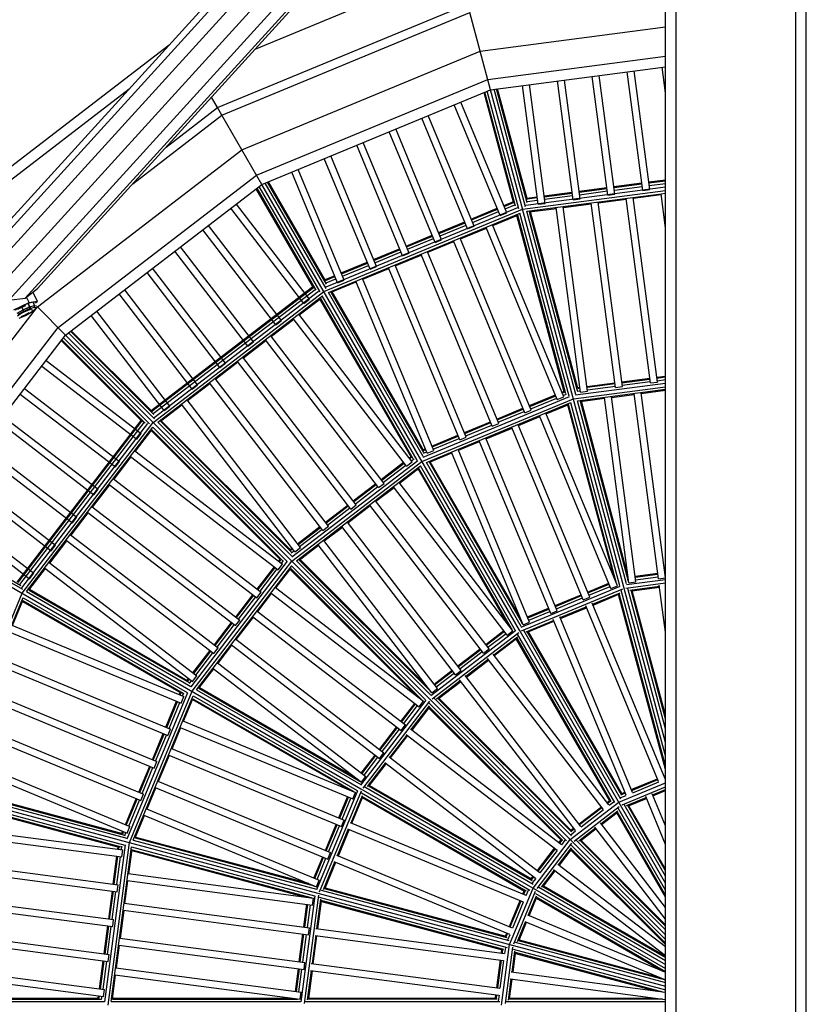
# Model space of a CAD drawing. Units: millimetres. Extents: x 153 to 8987, y 12785 to 20332.
# Drawn here: x 4530 to 4977, y 15710 to 16269 of the extents above; entities that cross this region are included whole.
import ezdxf

# ---------------------------------------------------------------- set-up
doc = ezdxf.new("R2010")
doc.units = ezdxf.units.MM
doc.layers.add('DHPSTAB', color=7, linetype='Continuous')

msp = doc.modelspace()

# ---------------------------------------------------------------- linework, layer by layer
at = {"layer": 'DHPSTAB', "color": 5, "linetype": 'Continuous'}
for p, q in [((4897.089, 14149.284), (4897.089, 19459.284)), ((4903.089, 14149.284), (4903.089, 19459.284)), ((4971.089, 14149.284), (4971.089, 19459.284)), ((4977.089, 14149.284), (4977.089, 19459.284)), ((4663.94, 16252.535), (4778.777, 16300.102)), ((4642.603, 16219.343), (4784.65, 16278.181)), ((4645.125, 16214.976), (4785.956, 16273.31)), ((4797.728, 16229.478), (4785.956, 16273.31)), ((4791.829, 16251.389), (4897.098, 16265.247)), ((4489.159, 16158.323), (4615.207, 16255.044)), ((4656.472, 16195.322), (4791.829, 16251.389)), ((4796.129, 16235.342), (4897.098, 16248.633)), ((4797.703, 16229.468), (4897.098, 16242.552)), ((4664.778, 16180.935), (4796.129, 16235.342)), ((4492.83, 16153.54), (4592.368, 16229.919)), ((4667.819, 16175.669), (4797.703, 16229.468)), ((4642.603, 16219.343), (4639.17, 16225.288)), ((4613.381, 16196.921), (4642.603, 16219.343)), ((4645.125, 16214.976), (4642.603, 16219.343)), ((4594.438, 16176.082), (4645.125, 16214.976)), ((4667.839, 16175.684), (4645.125, 16214.976)), ((4540.237, 16106.133), (4656.472, 16195.322)), ((4551.985, 16094.385), (4664.778, 16180.935)), ((4556.285, 16090.085), (4667.819, 16175.669)), ((4451.048, 15989.898), (4540.237, 16106.133)), ((4556.285, 16090.085), (4540.237, 16106.133)), ((4465.435, 15981.592), (4551.985, 16094.385)), ((4470.701, 15978.551), (4556.285, 16090.085))]:
    msp.add_line(p, q, dxfattribs=at)
at = {"layer": 'DHPSTAB', "color": 40, "linetype": 'Continuous'}
for p, q in [((4509.663, 16138.945), (4897.098, 16565.124)), ((4506.796, 16130.407), (4897.098, 16559.738)), ((4508.794, 16121.146), (4897.098, 16548.28)), ((4515.123, 16113.642), (4897.098, 16533.816)), ((4524.087, 16109.91), (4897.098, 16520.222)), ((4533.283, 16110.947), (4897.098, 16511.142)), ((4540.248, 16116.474), (4897.098, 16509.008)), ((4533.283, 16110.947), (4540.248, 16116.474)), ((4524.087, 16109.91), (4533.283, 16110.947))]:
    msp.add_line(p, q, dxfattribs=at)
at = {"layer": 'DHPSTAB', "color": 7, "linetype": 'Continuous'}
for p, q in [((4884.224, 16172.196), (4875.338, 16239.688)), ((4888.19, 16172.718), (4879.303, 16240.21)), ((4897.098, 16227.634), (4895.167, 16242.298)), ((4828.703, 16164.887), (4819.817, 16232.379)), ((4844.566, 16166.975), (4835.68, 16234.467)), ((4848.532, 16167.497), (4839.646, 16234.989)), ((4864.395, 16169.586), (4855.509, 16237.078)), ((4868.361, 16170.108), (4859.475, 16237.6)), ((4810.885, 16164.86), (4793.986, 16227.928)), ((4811.831, 16163.402), (4794.485, 16228.135)), ((4813.753, 16161.885), (4795.85, 16228.7)), ((4816.006, 16161.202), (4797.713, 16229.472)), ((4817.616, 16162.921), (4799.713, 16229.733)), ((4818.523, 16165.195), (4801.178, 16229.925)), ((4818.612, 16166.93), (4801.714, 16229.996)), ((4824.737, 16164.365), (4815.851, 16231.857)), ((4803.17, 16158.045), (4777.118, 16220.941)), ((4806.866, 16159.576), (4780.813, 16222.472)), ((4784.693, 16150.392), (4758.64, 16213.288)), ((4788.388, 16151.922), (4762.335, 16214.818)), ((4766.215, 16142.738), (4740.162, 16205.634)), ((4769.911, 16144.269), (4743.858, 16207.165)), ((4751.433, 16136.615), (4725.38, 16199.511)), ((4747.737, 16135.085), (4721.685, 16197.98)), ((4729.26, 16127.431), (4703.207, 16190.327)), ((4732.955, 16128.962), (4706.903, 16191.858)), ((4710.782, 16119.778), (4684.73, 16182.673)), ((4714.478, 16121.308), (4688.425, 16184.204)), ((4704.278, 16116.538), (4669.691, 16176.444)), ((4704.564, 16118.971), (4671.056, 16177.009)), ((4704.202, 16120.672), (4671.555, 16177.216)), ((4867.791, 16174.434), (4883.654, 16176.522)), ((4887.62, 16177.044), (4897.098, 16178.292)), ((4887.69, 16176.513), (4897.098, 16177.752)), ((4887.881, 16175.062), (4897.098, 16176.275)), ((4697.272, 16116.673), (4664.626, 16173.219)), ((4698.564, 16115.507), (4665.054, 16173.547)), ((4700.814, 16114.538), (4666.226, 16174.446)), ((4702.602, 16115.441), (4667.826, 16175.674)), ((4815.904, 16161.552), (4897.098, 16172.24)), ((4817.805, 16163.819), (4897.098, 16174.258)), ((4828.133, 16169.213), (4843.996, 16171.301)), ((4828.203, 16168.682), (4844.066, 16170.77)), ((4847.962, 16171.823), (4863.825, 16173.912)), ((4848.032, 16171.292), (4863.895, 16173.381)), ((4848.223, 16169.841), (4864.086, 16171.929)), ((4867.861, 16173.903), (4883.724, 16175.991)), ((4868.052, 16172.451), (4883.915, 16174.54)), ((4884.224, 16172.196), (4888.19, 16172.718)), ((4894.561, 16170.29), (4897.098, 16170.624)), ((4805.195, 16163.61), (4810.618, 16165.856)), ((4805.4, 16163.115), (4810.758, 16165.334)), ((4818.278, 16160.387), (4894.561, 16170.29)), ((4818.346, 16167.924), (4824.167, 16168.691)), ((4818.485, 16167.402), (4824.237, 16168.16)), ((4818.504, 16165.929), (4824.428, 16166.708)), ((4828.394, 16167.231), (4844.257, 16169.319)), ((4844.566, 16166.975), (4848.532, 16167.497)), ((4868.708, 16060.217), (4854.903, 16165.069)), ((4872.674, 16060.739), (4858.869, 16165.591)), ((4858.921, 16165.197), (4874.784, 16167.286)), ((4864.395, 16169.586), (4868.361, 16170.108)), ((4888.537, 16062.827), (4874.732, 16167.68)), ((4892.503, 16063.349), (4878.698, 16168.202)), ((4878.75, 16167.808), (4894.613, 16169.896)), ((4897.098, 16151.021), (4894.561, 16170.29)), ((4691.586, 16108.091), (4650.141, 16162.104)), ((4694.759, 16110.526), (4653.314, 16164.539)), ((4702.978, 16114.777), (4815.904, 16161.552)), ((4704.228, 16117.46), (4813.137, 16162.57)), ((4705.572, 16114.266), (4814.479, 16159.377)), ((4786.717, 16155.956), (4801.499, 16162.079)), ((4786.922, 16155.461), (4801.704, 16161.584)), ((4787.482, 16154.109), (4802.264, 16160.232)), ((4803.17, 16158.045), (4806.866, 16159.576)), ((4805.96, 16161.762), (4811.479, 16164.048)), ((4842.307, 16055.317), (4814.432, 16159.35)), ((4873.437, 15946.865), (4815.713, 16162.293)), ((4846.17, 16056.353), (4818.296, 16160.383)), ((4819.89, 16160.059), (4835.126, 16162.065)), ((4847.122, 16058.458), (4819.899, 16160.06)), ((4847.319, 16059.795), (4820.434, 16160.13)), ((4824.737, 16164.365), (4828.703, 16164.887)), ((4848.879, 16057.606), (4835.074, 16162.459)), ((4852.845, 16058.128), (4839.04, 16162.981)), ((4839.092, 16162.587), (4854.955, 16164.675)), ((4768.24, 16148.303), (4783.022, 16154.426)), ((4768.445, 16147.808), (4783.227, 16153.931)), ((4799.017, 16152.392), (4813.234, 16158.281)), ((4839.592, 16057.725), (4812.706, 16158.062)), ((4840.43, 16056.666), (4813.205, 16158.269)), ((4675.719, 16095.916), (4634.273, 16149.928)), ((4678.892, 16098.351), (4637.447, 16152.363)), ((4769.005, 16146.455), (4783.787, 16152.578)), ((4780.54, 16144.739), (4795.322, 16150.861)), ((4784.693, 16150.392), (4788.388, 16151.922)), ((4835.643, 16053.52), (4795.171, 16151.226)), ((4839.338, 16055.05), (4798.866, 16152.757)), ((4749.762, 16140.649), (4764.544, 16146.772)), ((4749.967, 16140.154), (4764.749, 16146.277)), ((4750.527, 16138.802), (4765.309, 16144.924)), ((4762.062, 16137.085), (4776.844, 16143.208)), ((4766.215, 16142.738), (4769.911, 16144.269)), ((4817.165, 16045.866), (4776.693, 16143.573)), ((4820.861, 16047.397), (4780.389, 16145.104)), ((4659.852, 16083.741), (4618.406, 16137.753)), ((4663.025, 16086.176), (4621.58, 16140.188)), ((4731.284, 16132.996), (4746.066, 16139.118)), ((4731.489, 16132.501), (4746.271, 16138.624)), ((4732.05, 16131.148), (4746.832, 16137.271)), ((4802.383, 16039.743), (4761.911, 16137.45)), ((4712.807, 16125.342), (4727.589, 16131.465)), ((4743.585, 16129.432), (4758.367, 16135.555)), ((4747.737, 16135.085), (4751.433, 16136.615)), ((4798.688, 16038.212), (4758.216, 16135.919)), ((4647.158, 16074.001), (4605.713, 16128.013)), ((4713.012, 16124.847), (4727.794, 16130.97)), ((4713.572, 16123.495), (4728.354, 16129.617)), ((4725.107, 16121.778), (4739.889, 16127.901)), ((4729.26, 16127.431), (4732.955, 16128.962)), ((4780.21, 16030.559), (4739.738, 16128.265)), ((4783.906, 16032.089), (4743.434, 16129.796)), ((4643.984, 16071.566), (4602.539, 16125.577)), ((4703.686, 16121.565), (4709.111, 16123.812)), ((4703.956, 16121.097), (4709.316, 16123.317)), ((4704.356, 16119.677), (4709.877, 16121.964)), ((4707.213, 16114.366), (4721.412, 16120.248)), ((4710.782, 16119.778), (4714.478, 16121.308)), ((4761.733, 16022.905), (4721.261, 16120.612)), ((4765.428, 16024.436), (4724.956, 16122.143)), ((4631.291, 16061.826), (4589.846, 16115.837)), ((4604.931, 16047.107), (4696.756, 16117.566)), ((4605.313, 16046.725), (4697.027, 16117.098)), ((4606.006, 16040.369), (4702.978, 16114.777)), ((4606.067, 16045.457), (4698.056, 16116.042)), ((4606.519, 16043.283), (4700.039, 16115.043)), ((4814.117, 15922.291), (4702.602, 16115.441)), ((4759.659, 16024.615), (4707.72, 16114.576)), ((4535.531, 16108.58), (4534.053, 16111.558)), ((4535.01, 16108.108), (4537.903, 16108.952)), ((4535.531, 16108.58), (4537.903, 16108.952)), ((4540.304, 16109.34), (4537.747, 16114.489)), ((4537.903, 16108.952), (4540.304, 16109.34)), ((4537.903, 16108.952), (4539.134, 16108.763)), ((4538.616, 16106.82), (4537.903, 16108.952)), ((4539.25, 16108.389), (4540.304, 16109.34)), ((4628.117, 16059.391), (4586.672, 16113.402)), ((4608.643, 16040.546), (4702.16, 16112.304)), ((4689.036, 16101.558), (4701.243, 16110.925)), ((4691.586, 16108.091), (4694.759, 16110.526)), ((4752.731, 16020.615), (4700.791, 16110.578)), ((4753.815, 16019.809), (4701.22, 16110.907)), ((4755.977, 16018.993), (4702.124, 16112.269)), ((4759.441, 16020.993), (4705.589, 16114.267)), ((4759.815, 16023.274), (4707.221, 16114.37)), ((4526.92, 16104.343), (4531.227, 16106.459)), ((4527.57, 16104.446), (4531.227, 16106.459)), ((4528.722, 16102.507), (4532.225, 16104.433)), ((4529.205, 16104.706), (4531.412, 16105.921)), ((4529.254, 16101.859), (4532.584, 16103.689)), ((4531.227, 16106.459), (4535.531, 16108.58)), ((4531.227, 16106.459), (4535.01, 16108.108)), ((4532.225, 16104.433), (4531.227, 16106.459)), ((4531.412, 16105.921), (4533.692, 16106.914)), ((4532.727, 16103.273), (4531.412, 16105.921)), ((4532.225, 16104.433), (4535.847, 16106.011)), ((4532.584, 16103.689), (4532.225, 16104.433)), ((4532.584, 16103.689), (4536.028, 16105.191)), ((4532.727, 16103.273), (4535.007, 16104.267)), ((4534.829, 16104.189), (4534.178, 16105.498)), ((4535.007, 16104.267), (4536.752, 16104.774)), ((4535.847, 16106.011), (4535.01, 16108.108)), ((4536.752, 16104.774), (4535.436, 16107.423)), ((4535.847, 16106.011), (4538.616, 16106.82)), ((4536.028, 16105.191), (4535.847, 16106.011)), ((4536.028, 16105.191), (4538.66, 16105.958)), ((4536.761, 16103.052), (4539.084, 16104.723)), ((4537.031, 16103.958), (4537.493, 16104.662)), ((4538.66, 16105.958), (4538.616, 16106.82)), ((4538.616, 16106.82), (4539.794, 16106.638)), ((4538.66, 16105.958), (4539.78, 16105.787)), ((4539.084, 16104.723), (4539.78, 16105.787)), ((4615.424, 16049.651), (4573.979, 16103.662)), ((4528.983, 16100.954), (4530.521, 16102.06)), ((4529.988, 16099.721), (4533.432, 16101.221)), ((4530.521, 16102.06), (4532.727, 16103.273)), ((4531.008, 16100.644), (4533.289, 16101.638)), ((4533.289, 16101.638), (4535.493, 16102.852)), ((4533.432, 16101.221), (4536.761, 16103.052)), ((4612.25, 16047.216), (4570.805, 16101.227)), ((4673.169, 16089.383), (4685.862, 16099.123)), ((4675.719, 16095.916), (4678.892, 16098.351)), ((4750.005, 16015.532), (4685.624, 16099.434)), ((4753.179, 16017.967), (4688.797, 16101.87)), ((4559.063, 16092.217), (4606.453, 16044.827)), ((4559.492, 16092.546), (4605.661, 16046.377)), ((4553.834, 16086.89), (4600.003, 16040.721)), ((4601.553, 16039.929), (4554.163, 16087.319)), ((4555.062, 16088.491), (4603.979, 16039.574)), ((4556.289, 16090.091), (4605.471, 16040.91)), ((4557.891, 16091.318), (4606.806, 16042.403)), ((4657.302, 16077.208), (4669.996, 16086.948)), ((4734.138, 16003.357), (4669.757, 16087.259)), ((4737.312, 16005.792), (4672.93, 16089.694)), ((4659.852, 16083.741), (4663.025, 16086.176)), ((4545.154, 16075.579), (4599.168, 16034.133)), ((4721.444, 15993.616), (4657.063, 16077.519)), ((4542.719, 16072.405), (4596.733, 16030.959)), ((4641.435, 16065.033), (4654.129, 16074.773)), ((4643.984, 16071.566), (4647.158, 16074.001)), ((4718.271, 15991.181), (4653.89, 16075.084)), ((4705.577, 15981.441), (4641.196, 16065.344)), ((4872.309, 16063.51), (4888.172, 16065.599)), ((4872.379, 16062.979), (4888.242, 16065.067)), ((4892.138, 16066.121), (4897.098, 16066.774)), ((4892.208, 16065.589), (4897.098, 16066.233)), ((4892.399, 16064.137), (4897.098, 16064.756)), ((4532.978, 16059.711), (4586.992, 16018.266)), ((4625.568, 16052.858), (4638.262, 16062.598)), ((4628.117, 16059.391), (4631.291, 16061.826)), ((4702.404, 15979.006), (4638.023, 16062.909)), ((4844.775, 16053.833), (4897.098, 16060.722)), ((4846.046, 16056.018), (4897.098, 16062.739)), ((4847.135, 16052.667), (4897.098, 16059.245)), ((4847.209, 16060.205), (4848.514, 16060.377)), ((4847.234, 16059.668), (4848.584, 16059.846)), ((4852.48, 16060.899), (4868.343, 16062.988)), ((4852.55, 16060.368), (4868.413, 16062.457)), ((4852.741, 16058.916), (4868.604, 16061.005)), ((4868.708, 16060.217), (4872.674, 16060.739)), ((4872.57, 16061.527), (4888.433, 16063.615)), ((4883.267, 16056.883), (4897.098, 16058.704)), ((4888.537, 16062.827), (4892.503, 16063.349)), ((4530.543, 16056.538), (4584.557, 16015.092)), ((4689.71, 15969.266), (4625.329, 16053.169)), ((4758.745, 16018.199), (4844.775, 16053.833)), ((4759.407, 16020.637), (4842.583, 16055.09)), ((4819.792, 16049.979), (4834.574, 16056.102)), ((4819.997, 16049.484), (4834.779, 16055.607)), ((4820.557, 16048.131), (4835.339, 16054.254)), ((4835.643, 16053.52), (4839.338, 16055.05)), ((4838.268, 16057.632), (4839.482, 16058.135)), ((4838.473, 16057.137), (4839.728, 16057.657)), ((4839.034, 16055.784), (4840.836, 16056.531)), ((4846.839, 16058.139), (4848.775, 16058.394)), ((4848.751, 16052.34), (4862.446, 16054.142)), ((4848.879, 16057.606), (4852.845, 16058.128)), ((4876.25, 15949.296), (4862.393, 16054.548)), ((4880.216, 15949.818), (4866.359, 16055.07)), ((4866.412, 16054.665), (4879.301, 16056.361)), ((4893.105, 15951.515), (4879.248, 16056.767)), ((4897.071, 15952.037), (4883.214, 16057.289)), ((4610.202, 16041.067), (4622.395, 16050.423)), ((4612.25, 16047.216), (4615.424, 16049.651)), ((4686.537, 15966.831), (4622.156, 16050.734)), ((4761.326, 16017.683), (4843.363, 16051.664)), ((4801.314, 16042.325), (4816.096, 16048.448)), ((4801.519, 16041.83), (4816.301, 16047.953)), ((4817.165, 16045.866), (4820.861, 16047.397)), ((4829.319, 16045.267), (4842.103, 16050.562)), ((4867.863, 15952.214), (4841.57, 16050.341)), ((4869.288, 15948.967), (4842.069, 16050.548)), ((4871.166, 15947.614), (4843.296, 16051.626)), ((4875.03, 15948.649), (4847.159, 16052.662)), ((4875.98, 15950.759), (4848.761, 16052.341)), ((4875.596, 15954.264), (4849.297, 16052.411)), ((4520.803, 16043.844), (4574.817, 16002.399)), ((4802.079, 16040.477), (4816.861, 16046.6)), ((4813.613, 16038.761), (4825.623, 16043.736)), ((4866.094, 15946.034), (4825.467, 16044.113)), ((4869.789, 15947.565), (4829.163, 16045.644)), ((4518.368, 16040.671), (4572.382, 15999.225)), ((4528.813, 15949.626), (4599.273, 16041.451)), ((4529.281, 15949.356), (4599.655, 16041.069)), ((4530.337, 15948.327), (4600.923, 16040.315)), ((4531.337, 15946.345), (4603.096, 16039.863)), ((4531.596, 15943.397), (4606.006, 16040.369)), ((4534.096, 15944.25), (4605.854, 16037.765)), ((4605.471, 16040.91), (4763.176, 15883.205)), ((4605.829, 16037.724), (4681.989, 15961.564)), ((4608.658, 16040.551), (4684.818, 15964.391)), ((4610.208, 16041.072), (4684.589, 15966.691)), ((4610.636, 16041.401), (4684.091, 15967.946)), ((4782.836, 16034.671), (4797.618, 16040.794)), ((4783.041, 16034.176), (4797.823, 16040.299)), ((4783.602, 16032.823), (4798.384, 16038.946)), ((4795.135, 16031.107), (4809.918, 16037.231)), ((4798.688, 16038.212), (4802.383, 16039.743)), ((4850.388, 15939.529), (4809.762, 16037.608)), ((4854.083, 15941.059), (4813.457, 16039.138)), ((4595.959, 16023.99), (4605.326, 16036.197)), ((4596.733, 16030.959), (4599.168, 16034.133)), ((4604.979, 16035.746), (4678.435, 15962.29)), ((4679.69, 15961.792), (4605.308, 16036.174)), ((4764.359, 16027.018), (4779.141, 16033.141)), ((4764.564, 16026.522), (4779.346, 16032.645)), ((4765.124, 16025.17), (4779.906, 16031.293)), ((4780.21, 16030.559), (4783.906, 16032.089)), ((4835.606, 15933.406), (4794.979, 16031.485)), ((4508.628, 16027.978), (4562.642, 15986.532)), ((4759.447, 16024.983), (4760.664, 16025.487)), ((4779.429, 16024.602), (4791.44, 16029.577)), ((4831.91, 15931.875), (4791.284, 16029.954)), ((4506.193, 16024.804), (4560.207, 15983.358)), ((4583.784, 16008.123), (4593.524, 16020.816)), ((4593.214, 16021.054), (4677.117, 15956.674)), ((4595.649, 16024.228), (4679.552, 15959.847)), ((4751.478, 16020.184), (4752.519, 16020.983)), ((4751.804, 16019.759), (4752.881, 16020.585)), ((4752.695, 16018.597), (4754.242, 16019.784)), ((4759.61, 16024.47), (4760.869, 16024.992)), ((4759.624, 16022.891), (4761.429, 16023.639)), ((4761.733, 16022.905), (4765.428, 16024.436)), ((4762.972, 16017.785), (4775.734, 16023.071)), ((4816.204, 15925.369), (4775.578, 16023.448)), ((4819.9, 15926.9), (4779.273, 16024.979)), ((4584.557, 16015.092), (4586.992, 16018.266)), ((4684.869, 15961.512), (4758.745, 16018.199)), ((4684.877, 15964.038), (4756.303, 16018.844)), ((4687.496, 15961.681), (4757.942, 16015.737)), ((4735.611, 16008.009), (4748.304, 16017.749)), ((4735.937, 16007.584), (4748.63, 16017.324)), ((4736.828, 16006.422), (4749.522, 16016.162)), ((4746.033, 16005.923), (4757.01, 16014.347)), ((4750.005, 16015.532), (4753.179, 16017.967)), ((4807.346, 15926.019), (4756.553, 16013.996)), ((4809.563, 15923.252), (4756.982, 16014.325)), ((4811.728, 15922.43), (4757.887, 16015.684)), ((4815.192, 15924.429), (4761.351, 16017.684)), ((4815.564, 15926.714), (4762.982, 16017.789)), ((4814.287, 15929.996), (4763.481, 16017.996)), ((4494.018, 16008.937), (4548.031, 15967.491)), ((4496.453, 16012.111), (4550.466, 15970.665)), ((4583.474, 16008.361), (4667.377, 15943.98)), ((4571.609, 15992.256), (4581.348, 16004.95)), ((4581.039, 16005.187), (4664.942, 15940.807)), ((4719.743, 15995.833), (4732.437, 16005.574)), ((4720.069, 15995.408), (4732.763, 16005.149)), ((4720.96, 15994.246), (4733.655, 16003.987)), ((4732.546, 15995.574), (4742.86, 16003.488)), ((4734.138, 16003.357), (4737.312, 16005.792)), ((4807.238, 15919.59), (4742.611, 16003.812)), ((4810.411, 15922.025), (4745.784, 16006.247)), ((4572.382, 15999.225), (4574.817, 16002.399)), ((4481.842, 15993.07), (4535.856, 15951.624)), ((4484.277, 15996.243), (4538.291, 15954.798)), ((4571.299, 15992.494), (4655.202, 15928.113)), ((4703.876, 15983.658), (4716.569, 15993.399)), ((4704.202, 15983.233), (4716.896, 15992.973)), ((4705.094, 15982.071), (4717.787, 15991.811)), ((4716.679, 15983.399), (4729.373, 15993.139)), ((4718.271, 15991.181), (4721.444, 15993.616)), ((4793.751, 15909.241), (4729.124, 15993.463)), ((4796.924, 15911.676), (4732.297, 15995.898)), ((4559.433, 15976.39), (4569.173, 15989.083)), ((4560.207, 15983.358), (4562.642, 15986.532)), ((4568.864, 15989.32), (4652.767, 15924.94)), ((4472.832, 15981.328), (4530.873, 15947.817)), ((4688.009, 15971.483), (4700.702, 15981.224)), ((4688.335, 15971.058), (4701.029, 15980.798)), ((4702.404, 15979.006), (4705.577, 15981.441)), ((4703.192, 15973.05), (4713.506, 15980.964)), ((4777.883, 15897.066), (4713.257, 15981.288)), ((4781.057, 15899.501), (4716.43, 15983.723)), ((4470.703, 15978.556), (4530.94, 15943.779)), ((4471.933, 15980.156), (4531.845, 15945.566)), ((4559.124, 15976.627), (4643.027, 15912.246)), ((4689.227, 15969.896), (4701.92, 15979.636)), ((4547.257, 15960.522), (4556.998, 15973.216)), ((4548.031, 15967.491), (4550.466, 15970.665)), ((4556.689, 15973.453), (4640.592, 15909.073)), ((4686.537, 15966.831), (4689.71, 15969.266)), ((4689.06, 15962.206), (4700.019, 15970.615)), ((4764.396, 15886.717), (4699.77, 15970.939)), ((4767.57, 15889.152), (4702.943, 15973.374)), ((4683.791, 15968.247), (4684.836, 15969.048)), ((4684.081, 15967.795), (4685.162, 15968.624)), ((4684.503, 15966.272), (4686.054, 15967.461)), ((4546.948, 15960.759), (4630.852, 15896.379)), ((4627.536, 15890.079), (4682.343, 15961.504)), ((4628.182, 15887.636), (4684.869, 15961.512)), ((4630.675, 15888.48), (4684.732, 15958.926)), ((4665.16, 15945.681), (4674.9, 15958.375)), ((4665.585, 15945.355), (4675.325, 15958.049)), ((4677.117, 15956.674), (4679.552, 15959.847)), ((4677.335, 15961.548), (4678.134, 15962.59)), ((4677.76, 15961.222), (4678.586, 15962.3)), ((4678.922, 15960.33), (4680.109, 15961.878)), ((4684.693, 15958.86), (4760.832, 15882.721)), ((4687.52, 15961.689), (4763.661, 15885.548)), ((4689.068, 15962.212), (4763.428, 15887.852)), ((4689.497, 15962.541), (4761.346, 15890.692)), ((4535.467, 15945.156), (4544.822, 15957.349)), ((4535.856, 15951.624), (4538.291, 15954.798)), ((4544.513, 15957.586), (4628.417, 15893.206)), ((4666.747, 15944.463), (4676.487, 15957.157)), ((4675.768, 15946.364), (4684.191, 15957.342)), ((4683.84, 15956.884), (4755.674, 15885.05)), ((4758.528, 15882.954), (4684.169, 15957.313)), ((4879.797, 15953.001), (4892.686, 15954.697)), ((4879.867, 15952.47), (4892.756, 15954.166)), ((4880.058, 15951.018), (4892.947, 15952.715)), ((4896.652, 15955.22), (4897.098, 15955.278)), ((4896.722, 15954.688), (4897.098, 15954.738)), ((4815.159, 15924.085), (4871.433, 15947.394)), ((4852.853, 15944.027), (4864.864, 15949.002)), ((4853.058, 15943.532), (4865.069, 15948.507)), ((4853.619, 15942.18), (4865.63, 15947.155)), ((4866.094, 15946.034), (4869.789, 15947.565)), ((4869.325, 15948.686), (4869.686, 15948.835)), ((4897.098, 15858.562), (4873.437, 15946.866)), ((4874.56, 15946.26), (4897.098, 15949.227)), ((4874.909, 15948.323), (4897.098, 15951.244)), ((4875.701, 15950.445), (4876.092, 15950.496)), ((4876.25, 15949.296), (4880.216, 15949.818)), ((4876.923, 15945.094), (4893.66, 15947.297)), ((4877.989, 15944.694), (4893.73, 15946.766)), ((4893.105, 15951.515), (4897.071, 15952.037)), ((4897.098, 15921.18), (4893.584, 15947.871)), ((4484.82, 15830.471), (4531.596, 15943.397)), ((4530.94, 15943.779), (4724.089, 15832.264)), ((4534.109, 15944.259), (4627.387, 15890.405)), ((4535.472, 15945.163), (4626.571, 15892.566)), ((4535.8, 15945.591), (4625.766, 15893.65)), ((4652.985, 15929.814), (4662.725, 15942.508)), ((4653.41, 15929.488), (4663.15, 15942.182)), ((4654.572, 15928.597), (4664.312, 15941.29)), ((4664.942, 15940.807), (4667.377, 15943.98)), ((4665.418, 15932.877), (4673.333, 15943.191)), ((4673.008, 15943.44), (4757.231, 15878.814)), ((4675.443, 15946.613), (4759.666, 15881.987)), ((4815.357, 15922.002), (4872.782, 15945.788)), ((4834.376, 15936.374), (4849.159, 15942.497)), ((4834.582, 15935.879), (4849.364, 15942.002)), ((4855.709, 15937.131), (4871.349, 15943.609)), ((4855.914, 15936.636), (4870.626, 15942.729)), ((4897.098, 15843.201), (4870.449, 15942.656)), ((4897.098, 15845.272), (4870.853, 15943.223)), ((4897.098, 15850.929), (4871.888, 15945.013)), ((4897.098, 15866.384), (4875.755, 15946.038)), ((4897.098, 15872.042), (4877.547, 15945.007)), ((4897.098, 15874.11), (4878.178, 15944.719)), ((4487.013, 15831.941), (4532.121, 15940.839)), ((4526.13, 15924.974), (4532.017, 15939.188)), ((4531.8, 15938.664), (4621.766, 15886.722)), ((4532.007, 15939.163), (4623.107, 15886.566)), ((4532.109, 15940.795), (4625.388, 15886.94)), ((4835.142, 15934.527), (4849.924, 15940.649)), ((4837.232, 15929.478), (4852.014, 15935.6)), ((4850.388, 15939.529), (4854.083, 15941.059)), ((4893.136, 15836.324), (4851.792, 15936.137)), ((4896.831, 15837.855), (4855.487, 15937.667)), ((4662.659, 15929.953), (4746.882, 15865.327)), ((4665.094, 15933.126), (4749.317, 15868.5)), ((4818.67, 15929.869), (4830.68, 15934.843)), ((4818.875, 15929.374), (4830.885, 15934.348)), ((4819.436, 15928.021), (4831.446, 15932.996)), ((4831.91, 15931.875), (4835.606, 15933.406)), ((4878.354, 15830.201), (4837.01, 15930.014)), ((4837.437, 15928.983), (4852.219, 15935.105)), ((4525.77, 15925.123), (4623.478, 15884.652)), ((4640.81, 15913.947), (4650.55, 15926.641)), ((4641.235, 15913.621), (4650.975, 15926.315)), ((4642.397, 15912.73), (4652.137, 15925.423)), ((4652.767, 15924.94), (4655.202, 15928.113)), ((4653.243, 15917.01), (4662.984, 15929.704)), ((4815.376, 15926.339), (4815.74, 15926.49)), ((4816.204, 15925.369), (4819.9, 15926.9)), ((4817.941, 15921.487), (4833.536, 15927.947)), ((4819.073, 15921.377), (4833.741, 15927.452)), ((4874.658, 15828.67), (4833.314, 15928.483)), ((4524.24, 15921.428), (4621.947, 15880.957)), ((4763.719, 15885.208), (4812.041, 15922.287)), ((4764.449, 15883.249), (4813.76, 15921.085)), ((4794.966, 15914.227), (4805.28, 15922.141)), ((4795.293, 15913.802), (4805.607, 15921.716)), ((4796.184, 15912.64), (4806.498, 15920.554)), ((4807.238, 15919.59), (4810.411, 15922.025)), ((4809.671, 15922.989), (4809.981, 15923.226)), ((4868.347, 15824.412), (4813.099, 15920.104)), ((4897.098, 15778.564), (4814.115, 15922.295)), ((4871.812, 15826.41), (4816.567, 15922.097)), ((4872.281, 15828.526), (4818.564, 15921.565)), ((4872.362, 15829.456), (4819.25, 15921.45)), ((4642.894, 15903.523), (4650.808, 15913.837)), ((4650.484, 15914.086), (4734.707, 15849.46)), ((4652.919, 15917.259), (4737.142, 15852.633)), ((4799.509, 15908.305), (4812.939, 15918.61)), ((4799.836, 15907.88), (4812.469, 15917.573)), ((4865.431, 15825.462), (4812.318, 15917.457)), ((4866.278, 15825.066), (4812.56, 15918.107)), ((4628.635, 15898.08), (4638.375, 15910.774)), ((4629.06, 15897.754), (4638.8, 15910.448)), ((4630.221, 15896.863), (4639.962, 15909.557)), ((4640.592, 15909.073), (4643.027, 15912.246)), ((4779.099, 15902.052), (4791.793, 15911.792)), ((4779.425, 15901.627), (4792.119, 15911.367)), ((4780.317, 15900.466), (4793.011, 15910.206)), ((4793.751, 15909.241), (4796.924, 15911.676)), ((4864.928, 15823.051), (4799.157, 15908.764)), ((4516.586, 15902.95), (4614.293, 15862.479)), ((4518.117, 15906.646), (4615.824, 15866.174)), ((4642.57, 15903.772), (4726.793, 15839.146)), ((4783.642, 15896.13), (4796.336, 15905.87)), ((4783.969, 15895.704), (4796.662, 15905.445)), ((4861.755, 15820.616), (4795.984, 15906.329)), ((4628.417, 15893.206), (4630.852, 15896.379)), ((4632.05, 15889.391), (4640.459, 15900.35)), ((4640.135, 15900.599), (4724.358, 15835.973)), ((4765.612, 15891.703), (4775.926, 15899.617)), ((4765.938, 15891.278), (4776.252, 15899.192)), ((4766.829, 15890.117), (4777.143, 15898.03)), ((4777.883, 15897.066), (4781.057, 15899.501)), ((4849.061, 15810.876), (4783.29, 15896.589)), ((4625.398, 15893.862), (4626.2, 15894.907)), ((4625.796, 15893.5), (4626.625, 15894.581)), ((4626.597, 15892.139), (4627.787, 15893.69)), ((4767.076, 15883.419), (4780.469, 15893.695)), ((4768.2, 15883.604), (4780.796, 15893.27)), ((4845.888, 15808.441), (4780.117, 15894.155)), ((4510.463, 15888.168), (4608.17, 15847.697)), ((4591.291, 15803.798), (4625.744, 15886.974)), ((4592.548, 15801.606), (4628.182, 15887.636)), ((4620.896, 15885.722), (4621.398, 15886.934)), ((4621.391, 15885.516), (4621.911, 15886.771)), ((4622.744, 15884.956), (4623.49, 15886.757)), ((4630.697, 15888.494), (4723.95, 15834.654)), ((4632.056, 15889.399), (4723.128, 15836.819)), ((4632.385, 15889.828), (4720.385, 15839.021)), ((4763.344, 15887.443), (4763.656, 15887.682)), ((4764.396, 15886.717), (4767.57, 15889.152)), ((4508.932, 15884.472), (4606.639, 15844.001)), ((4594.737, 15803.066), (4628.718, 15885.103)), ((4613.242, 15867.244), (4619.365, 15882.026)), ((4613.737, 15867.038), (4619.86, 15881.821)), ((4615.09, 15866.478), (4621.213, 15881.261)), ((4621.947, 15880.957), (4623.478, 15884.652)), ((4623.311, 15870.65), (4628.606, 15883.433)), ((4628.385, 15882.9), (4716.364, 15832.106)), ((4628.592, 15883.399), (4719.664, 15830.819)), ((4628.696, 15885.03), (4721.951, 15831.19)), ((4724.093, 15834.342), (4761.171, 15882.663)), ((4725.306, 15832.638), (4763.142, 15881.947)), ((4746.764, 15870.459), (4754.679, 15880.772)), ((4747.189, 15870.133), (4755.104, 15880.446)), ((4748.351, 15869.241), (4756.265, 15879.555)), ((4757.231, 15878.814), (4759.666, 15881.987)), ((4758.7, 15882.728), (4758.937, 15883.037)), ((4762.757, 15880.83), (4840.893, 15802.694)), ((4763.174, 15883.207), (4897.098, 15749.283)), ((4843.723, 15805.52), (4765.592, 15883.652)), ((4767.659, 15883.655), (4843.628, 15807.687)), ((4768.351, 15883.721), (4843.465, 15808.607)), ((4752.685, 15865.914), (4762.99, 15879.344)), ((4753.111, 15865.588), (4762.805, 15878.221)), ((4762.689, 15878.069), (4837.804, 15802.955)), ((4838.724, 15802.792), (4762.754, 15878.762)), ((4502.809, 15869.69), (4600.517, 15829.219)), ((4622.934, 15870.806), (4721.013, 15830.18)), ((4746.882, 15865.327), (4749.317, 15868.5)), ((4501.279, 15865.995), (4598.986, 15825.524)), ((4605.588, 15848.766), (4611.711, 15863.548)), ((4606.083, 15848.561), (4612.206, 15863.343)), ((4607.436, 15848.001), (4613.559, 15862.783)), ((4614.293, 15862.479), (4615.824, 15866.174)), ((4616.806, 15854.944), (4621.78, 15866.954)), ((4621.403, 15867.11), (4719.482, 15826.485)), ((4734.589, 15854.592), (4744.33, 15867.286)), ((4735.014, 15854.266), (4744.754, 15866.959)), ((4736.176, 15853.374), (4745.916, 15866.068)), ((4749.791, 15863.094), (4835.507, 15797.322)), ((4752.226, 15866.267), (4837.943, 15800.496)), ((4740.51, 15850.047), (4750.25, 15862.741)), ((4740.935, 15849.721), (4750.676, 15862.415)), ((4616.428, 15855.1), (4714.507, 15814.474)), ((4734.707, 15849.46), (4737.142, 15852.633)), ((4493.625, 15847.517), (4591.332, 15807.046)), ((4495.156, 15851.213), (4592.863, 15810.742)), ((4606.639, 15844.001), (4608.17, 15847.697)), ((4609.152, 15836.466), (4615.275, 15851.248)), ((4614.897, 15851.404), (4712.977, 15810.779)), ((4724.24, 15841.105), (4732.154, 15851.419)), ((4724.665, 15840.779), (4732.579, 15851.093)), ((4725.827, 15839.887), (4733.741, 15850.201)), ((4727.799, 15833.482), (4738.075, 15846.874)), ((4728.835, 15833.952), (4738.501, 15846.548)), ((4737.616, 15847.227), (4823.332, 15781.455)), ((4740.051, 15850.4), (4825.767, 15784.628)), ((4597.934, 15830.289), (4604.057, 15845.07)), ((4598.43, 15830.084), (4604.552, 15844.865)), ((4599.782, 15829.523), (4605.905, 15844.305)), ((4608.774, 15836.622), (4706.854, 15795.997)), ((4723.153, 15836.403), (4723.392, 15836.714)), ((4724.358, 15835.973), (4726.793, 15839.146)), ((4870.557, 15824.534), (4897.098, 15835.528)), ((4877.685, 15831.816), (4892.467, 15837.939)), ((4877.89, 15831.321), (4892.672, 15837.444)), ((4878.45, 15829.969), (4893.232, 15836.092)), ((4896.162, 15839.47), (4897.098, 15839.857)), ((4896.367, 15838.975), (4897.098, 15839.277)), ((4484.088, 15830.668), (4699.517, 15772.944)), ((4487.023, 15831.951), (4591.063, 15804.074)), ((4488.106, 15833.178), (4589.715, 15805.951)), ((4488.312, 15833.676), (4588.657, 15806.789)), ((4598.986, 15825.524), (4600.517, 15829.219)), ((4602.646, 15820.76), (4607.621, 15832.77)), ((4607.244, 15832.926), (4705.323, 15792.301)), ((4698.982, 15774.952), (4722.291, 15831.222)), ((4700.595, 15773.62), (4724.38, 15831.041)), ((4719.482, 15826.485), (4721.013, 15830.18)), ((4719.887, 15830.646), (4720.036, 15831.006)), ((4724.086, 15832.266), (4897.098, 15732.377)), ((4724.297, 15829.862), (4819.993, 15774.613)), ((4726.305, 15833.322), (4821.998, 15778.074)), ((4728.301, 15833.861), (4821.343, 15780.142)), ((4728.951, 15834.104), (4820.948, 15780.989)), ((4872.185, 15828.958), (4874.194, 15829.79)), ((4872.29, 15829.581), (4873.989, 15830.285)), ((4872.424, 15823.142), (4897.098, 15833.363)), ((4897.098, 15811.097), (4889.565, 15829.284)), ((4889.786, 15828.75), (4897.098, 15831.778)), ((4889.991, 15828.254), (4897.098, 15831.198)), ((4485.987, 15828.088), (4590.029, 15800.21)), ((4486.242, 15825.949), (4586.586, 15799.062)), ((4486.312, 15826.485), (4587.922, 15799.259)), ((4590.281, 15811.812), (4596.404, 15826.594)), ((4590.776, 15811.607), (4596.899, 15826.388)), ((4592.129, 15811.046), (4598.252, 15825.828)), ((4711.534, 15815.706), (4716.509, 15827.716)), ((4712.028, 15815.501), (4717.004, 15827.511)), ((4713.382, 15814.94), (4718.357, 15826.951)), ((4718.429, 15812.848), (4724.907, 15828.488)), ((4718.924, 15812.643), (4725.018, 15827.356)), ((4724.83, 15827.864), (4817.875, 15774.145)), ((4724.945, 15827.179), (4816.943, 15774.064)), ((4842.995, 15803.386), (4870.557, 15824.534)), ((4863.863, 15824.439), (4865.359, 15825.587)), ((4864.189, 15824.014), (4865.951, 15825.366)), ((4865.08, 15822.853), (4867.719, 15824.878)), ((4871.724, 15827.182), (4874.755, 15828.438)), ((4875.013, 15822.631), (4886.09, 15827.219)), ((4876.147, 15822.52), (4886.295, 15826.723)), ((4897.098, 15800.644), (4885.869, 15827.753)), ((4602.269, 15820.916), (4700.348, 15780.291)), ((4845.159, 15802.524), (4870.844, 15822.233)), ((4847.996, 15812.264), (4860.69, 15822.004)), ((4848.322, 15811.839), (4861.016, 15821.579)), ((4849.213, 15810.678), (4861.907, 15820.418)), ((4860.478, 15812.434), (4870.017, 15819.754)), ((4860.804, 15812.009), (4869.545, 15818.716)), ((4897.098, 15770.613), (4869.393, 15818.599)), ((4897.098, 15771.685), (4869.636, 15819.25)), ((4897.098, 15774.613), (4870.176, 15821.243)), ((4897.098, 15782.613), (4873.643, 15823.238)), ((4897.098, 15785.541), (4875.639, 15822.708)), ((4897.098, 15786.612), (4876.324, 15822.593)), ((4595.829, 15804.302), (4601.116, 15817.065)), ((4600.738, 15817.221), (4698.817, 15776.595)), ((4712.977, 15810.779), (4714.507, 15814.474)), ((4717.893, 15813.07), (4817.712, 15771.724)), ((4897.098, 15764.71), (4860.128, 15812.891)), ((4483.401, 15807.344), (4588.253, 15793.54)), ((4483.923, 15811.309), (4588.775, 15797.506)), ((4588.246, 15806.899), (4588.75, 15808.116)), ((4588.724, 15806.653), (4589.245, 15807.91)), ((4589.85, 15805.545), (4590.598, 15807.35)), ((4591.332, 15807.046), (4592.863, 15810.742)), ((4703.88, 15797.229), (4710.003, 15812.011)), ((4704.375, 15797.024), (4710.498, 15811.806)), ((4705.728, 15796.463), (4711.851, 15811.245)), ((4710.775, 15794.371), (4716.898, 15809.153)), ((4711.27, 15794.166), (4717.393, 15808.948)), ((4716.363, 15809.375), (4816.182, 15768.03)), ((4843.363, 15808.709), (4844.823, 15809.829)), ((4843.423, 15808.08), (4845.149, 15809.404)), ((4843.437, 15806.246), (4846.04, 15808.243)), ((4847.792, 15802.7), (4857.305, 15809.999)), ((4848.916, 15802.887), (4857.631, 15809.574)), ((4897.098, 15758.14), (4856.954, 15810.456)), ((4580.393, 15709.284), (4592.548, 15801.606)), ((4594.754, 15803.085), (4698.765, 15775.216)), ((4595.833, 15804.312), (4697.41, 15777.095)), ((4596.04, 15804.811), (4694.191, 15778.511)), ((4821.847, 15775.824), (4842.995, 15803.386)), ((4824.159, 15775.552), (4843.868, 15801.237)), ((4836.554, 15801.561), (4837.702, 15803.057)), ((4836.979, 15801.235), (4838.331, 15802.997)), ((4838.14, 15800.344), (4840.165, 15802.983)), ((4897.098, 15752.145), (4846.312, 15802.931)), ((4848.377, 15802.937), (4897.098, 15754.217)), ((4849.068, 15803.004), (4897.098, 15754.975)), ((4578.612, 15711.077), (4590.363, 15800.335)), ((4582.13, 15711.262), (4593.72, 15799.297)), ((4586.004, 15797.871), (4586.176, 15799.172)), ((4586.535, 15797.801), (4586.713, 15799.147)), ((4587.988, 15797.61), (4588.242, 15799.542)), ((4588.253, 15793.54), (4588.775, 15797.506)), ((4592.239, 15783.937), (4594.045, 15797.655)), ((4593.719, 15799.222), (4697.73, 15771.352)), ((4593.97, 15797.084), (4692.094, 15770.791)), ((4594.04, 15797.62), (4695.616, 15770.403)), ((4705.323, 15792.301), (4706.854, 15795.997)), ((4824.379, 15785.693), (4834.119, 15798.387)), ((4824.804, 15785.367), (4834.544, 15798.061)), ((4825.965, 15784.476), (4835.705, 15797.17)), ((4836.392, 15789.089), (4843.711, 15798.628)), ((4836.817, 15788.763), (4843.524, 15797.504)), ((4843.407, 15797.352), (4897.098, 15743.661)), ((4897.098, 15744.419), (4843.474, 15798.043)), ((4843.478, 15800.109), (4897.098, 15746.489)), ((4481.312, 15791.481), (4586.165, 15777.677)), ((4583.394, 15778.042), (4585.482, 15793.905)), ((4583.925, 15777.972), (4586.013, 15793.835)), ((4585.377, 15777.781), (4587.465, 15793.644)), ((4697.374, 15781.523), (4702.349, 15793.533)), ((4697.869, 15781.318), (4702.844, 15793.328)), ((4699.222, 15780.757), (4704.197, 15792.767)), ((4702.784, 15775.081), (4709.244, 15790.676)), ((4703.663, 15775.803), (4709.739, 15790.471)), ((4708.709, 15790.898), (4808.528, 15749.552)), ((4710.24, 15794.593), (4810.059, 15753.248)), ((4480.79, 15787.515), (4585.643, 15773.711)), ((4826.657, 15776.403), (4833.956, 15785.915)), ((4827.695, 15776.874), (4834.382, 15785.589)), ((4833.498, 15786.267), (4897.098, 15737.466)), ((4835.934, 15789.441), (4897.098, 15742.507)), ((4590.02, 15767.083), (4591.717, 15779.972)), ((4591.312, 15780.025), (4696.564, 15766.168)), ((4591.834, 15783.99), (4697.086, 15770.134)), ((4698.817, 15776.595), (4700.348, 15780.291)), ((4820.824, 15781.061), (4821.944, 15782.52)), ((4821.045, 15780.469), (4822.369, 15782.194)), ((4821.533, 15778.701), (4823.53, 15781.303)), ((4580.783, 15758.213), (4582.871, 15774.076)), ((4581.314, 15758.143), (4583.403, 15774.006)), ((4582.766, 15757.952), (4584.855, 15773.815)), ((4585.643, 15773.711), (4586.165, 15777.677)), ((4697.541, 15776.699), (4697.691, 15777.061)), ((4701.382, 15774.539), (4808.113, 15745.941)), ((4703.171, 15775.576), (4806.948, 15747.768)), ((4703.737, 15775.979), (4806.347, 15748.485)), ((4808.552, 15743.728), (4821.847, 15775.824)), ((4810.856, 15744.064), (4823.246, 15773.974)), ((4816.097, 15772.394), (4816.818, 15774.136)), ((4816.592, 15772.189), (4817.442, 15774.241)), ((4817.944, 15771.628), (4819.217, 15774.702)), ((4825.167, 15776.244), (4897.098, 15734.715)), ((4827.161, 15776.783), (4897.098, 15736.405)), ((4827.812, 15777.027), (4897.098, 15737.024)), ((4478.18, 15767.686), (4583.032, 15753.882)), ((4478.702, 15771.652), (4583.554, 15757.848)), ((4690.098, 15711.087), (4698.049, 15771.471)), ((4692.002, 15710.217), (4700.115, 15771.836)), ((4695.877, 15770.293), (4695.928, 15770.678)), ((4696.564, 15766.168), (4697.086, 15770.134)), ((4699.075, 15752.724), (4701.284, 15769.507)), ((4699.514, 15772.944), (4897.098, 15720.002)), ((4699.606, 15752.655), (4701.685, 15768.442)), ((4700.338, 15770.678), (4807.075, 15742.078)), ((4701.371, 15768.885), (4805.15, 15741.078)), ((4701.66, 15768.254), (4804.271, 15740.759)), ((4808.443, 15753.917), (4814.566, 15768.699)), ((4808.938, 15753.712), (4815.061, 15768.494)), ((4810.29, 15753.152), (4816.414, 15767.934)), ((4819.168, 15760.305), (4823.769, 15771.413)), ((4819.663, 15760.1), (4823.88, 15770.279)), ((4823.162, 15772.783), (4897.098, 15730.096)), ((4823.691, 15770.787), (4897.098, 15728.405)), ((4823.806, 15770.102), (4895.633, 15728.633)), ((4587.41, 15747.254), (4589.498, 15763.117)), ((4589.093, 15763.17), (4694.345, 15749.314)), ((4589.615, 15767.136), (4694.867, 15753.28)), ((4691.675, 15753.7), (4693.372, 15766.588)), ((4692.206, 15753.63), (4693.903, 15766.518)), ((4693.658, 15753.439), (4695.355, 15766.327)), ((4583.032, 15753.882), (4583.554, 15757.848)), ((4813.049, 15745.532), (4817.637, 15756.609)), ((4817.105, 15756.829), (4897.098, 15723.696)), ((4818.636, 15760.525), (4897.098, 15728.026)), ((4476.091, 15751.823), (4580.944, 15738.019)), ((4578.172, 15738.384), (4580.261, 15754.247)), ((4578.704, 15738.314), (4580.792, 15754.177)), ((4580.156, 15738.123), (4582.244, 15753.986)), ((4694.345, 15749.314), (4694.867, 15753.28)), ((4698.499, 15752.8), (4805.62, 15738.698)), ((4813.929, 15746.256), (4818.132, 15756.404)), ((4475.569, 15747.857), (4580.422, 15734.053)), ((4587.004, 15747.307), (4692.256, 15733.451)), ((4689.064, 15733.871), (4691.153, 15749.734)), ((4689.595, 15733.801), (4691.683, 15749.664)), ((4691.047, 15733.61), (4693.136, 15749.473)), ((4696.464, 15732.895), (4698.552, 15748.759)), ((4696.995, 15732.825), (4699.084, 15748.689)), ((4697.977, 15748.834), (4805.098, 15734.733)), ((4806.208, 15748.522), (4806.912, 15750.221)), ((4806.575, 15748.006), (4807.407, 15750.016)), ((4807.504, 15746.425), (4808.759, 15749.456)), ((4813.438, 15746.029), (4897.098, 15723.613)), ((4814.003, 15746.433), (4893.871, 15725.033)), ((4585.191, 15730.399), (4586.888, 15743.288)), ((4586.482, 15743.341), (4691.734, 15729.485)), ((4803.885, 15738.926), (4804.132, 15740.796)), ((4804.017, 15709.284), (4808.552, 15743.728)), ((4804.417, 15738.856), (4804.707, 15741.059)), ((4805.868, 15738.665), (4806.302, 15741.963)), ((4806.155, 15710.205), (4810.381, 15742.302)), ((4808.552, 15743.728), (4810.5, 15743.205)), ((4809.981, 15728.044), (4811.551, 15739.965)), ((4810.609, 15741.131), (4897.098, 15717.956)), ((4811.652, 15744.993), (4897.098, 15722.097)), ((4575.562, 15718.555), (4577.65, 15734.418)), ((4576.093, 15718.485), (4578.182, 15734.348)), ((4577.545, 15718.294), (4579.634, 15734.157)), ((4580.422, 15734.053), (4580.944, 15738.019)), ((4801.275, 15719.097), (4803.363, 15734.961)), ((4801.806, 15719.027), (4803.895, 15734.891)), ((4803.258, 15718.836), (4805.346, 15734.7)), ((4810.513, 15727.974), (4811.951, 15738.898)), ((4811.638, 15739.339), (4896.108, 15716.706)), ((4811.926, 15738.708), (4892.042, 15717.241)), ((4473.481, 15731.994), (4578.333, 15718.19)), ((4584.785, 15730.452), (4690.037, 15716.596)), ((4686.845, 15717.016), (4688.542, 15729.905)), ((4687.376, 15716.946), (4689.073, 15729.835)), ((4688.827, 15716.755), (4690.525, 15729.644)), ((4691.734, 15729.485), (4692.256, 15733.451)), ((4693.738, 15712.194), (4695.942, 15728.93)), ((4694.401, 15713.119), (4696.473, 15728.861)), ((4695.366, 15729.006), (4802.487, 15714.904)), ((4695.888, 15732.971), (4803.009, 15718.869)), ((4472.958, 15728.028), (4577.811, 15714.224)), ((4582.866, 15712.738), (4584.669, 15726.434)), ((4584.263, 15726.487), (4689.515, 15712.63)), ((4807.894, 15712.191), (4809.459, 15724.078)), ((4808.557, 15713.118), (4809.99, 15724.008)), ((4808.887, 15724.153), (4897.098, 15712.541)), ((4809.41, 15728.119), (4897.098, 15716.575)), ((4577.811, 15714.224), (4578.333, 15718.19)), ((4471.338, 15712.748), (4576.532, 15712.748)), ((4471.408, 15713.284), (4575.293, 15713.284)), ((4574.868, 15713.284), (4575.04, 15714.589)), ((4575.394, 15713.169), (4575.571, 15714.519)), ((4576.768, 15712.391), (4577.023, 15714.328)), ((4582.867, 15712.748), (4688.025, 15712.748)), ((4582.938, 15713.284), (4684.548, 15713.284)), ((4688.254, 15712.401), (4688.305, 15712.789)), ((4689.515, 15712.63), (4690.037, 15716.596)), ((4693.983, 15712.772), (4801.422, 15712.772)), ((4694.426, 15713.308), (4800.657, 15713.308)), ((4800.513, 15713.308), (4800.753, 15715.132)), ((4801, 15712.905), (4801.284, 15715.062)), ((4802.307, 15711.619), (4802.736, 15714.871)), ((4808.14, 15712.772), (4895.34, 15712.772)), ((4808.582, 15713.308), (4891.268, 15713.308)), ((4470.608, 15711.284), (4578.321, 15711.284)), ((4582.142, 15711.284), (4689.821, 15711.284)), ((4692.522, 15711.308), (4803.022, 15711.308)), ((4806.683, 15711.308), (4897.098, 15711.308))]:
    msp.add_line(p, q, dxfattribs=at)

doc.saveas('drawing.dxf')
